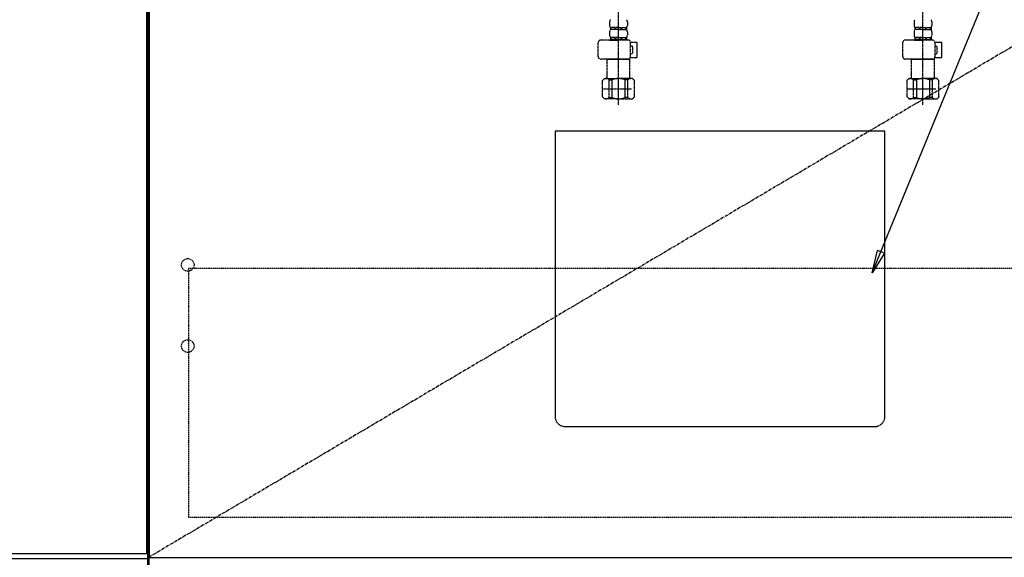
# Model space of a CAD drawing. Units: millimetres. Extents: x -109 to 26472, y -120 to 8847.
# Drawn here: x 2231 to 3007, y 2187 to 2611 of the extents above; entities that cross this region are included whole.
import ezdxf

# ---------------------------------------------------------------- set-up
doc = ezdxf.new("R2010")
doc.units = ezdxf.units.MM
for name, pattern in [('CENTER', [2, 1.25, -0.25, 0.25, -0.25]), ('DASHED', [0.75, 0.5, -0.25]), ('HIDDEN', [0.375, 0.25, -0.125])]:
    doc.linetypes.add(name, pattern=pattern)
doc.layers.get('DEFPOINTS').update_dxf_attribs({"color": 146})
for name, color, linetype in [('120-キャビネット（外）', 7, 'Continuous'), ('121-キャビネット（中）', 253, 'HIDDEN'), ('122-扉', 6, 'Continuous'), ('123-扉向き', 231, 'CENTER'), ('150-機器', 8, 'Continuous'), ('160-文字', 254, 'Continuous')]:
    doc.layers.add(name, color=color, linetype=linetype)
doc.styles.add('KH001', font='txt')
doc.dimstyles.new('KH1xx030', dxfattribs={"dimscale": 30, "dimtxt": 2, "dimasz": 0.6, "dimexe": 0.3, "dimexo": 1.2, "dimgap": 0.5, "dimtad": 3, "dimdec": 1, "dimdsep": 46, "dimlunit": 6, "dimtxsty": 'KH001', "dimblk": 'DOT', "dimcen": 1, "dimdle": 1, "dimclrd": 256, "dimclre": 256, "dimclrt": 256, "dimadec": 0, "dimazin": 0, "dimtfac": 1, "dimtdec": 1, "dimtix": 1, "dimtmove": 2, "dimatfit": 3, "dimldrblk": 'CLOSEDBLANK', "dimfxl": 1, "dimtolj": 1, "dimtzin": 0, "dimlwd": -1, "dimlwe": -1, "dimarcsym": 0})

# ---------------------------------------------------------------- blocks, each defined once
blk = doc.blocks.new('F402_S')
at = {"layer": '150-機器', "color": 13, "linetype": 'DASHED', "ltscale": 0.5}
for p, q in [((-120, -402.9), (-120, -308.59)), ((120, -402.9), (120, -308.59)), ((-126.98, -337.46), (-126.98, -340.26)), ((-113.02, -337.46), (-113.02, -340.26)), ((113.02, -337.46), (113.02, -340.26)), ((126.98, -337.46), (126.98, -340.26)), ((-126.98, -345.24), (-126.98, -348.03)), ((-126.38, -342), (-126.38, -343.5)), ((-125.99, -342), (-126.38, -342)), ((-125.99, -343.5), (-126.38, -343.5)), ((-125.99, -343.5), (-125.99, -342)), ((-125.8, -343.5), (-125.8, -342)), ((-122.67, -342), (-125.8, -342)), ((-122.67, -343.5), (-125.8, -343.5)), ((-122.67, -343.5), (-122.67, -342)), ((-122.21, -343.5), (-122.21, -342)), ((-120, -342), (-122.21, -342)), ((-120, -343.5), (-122.21, -343.5)), ((-120, -342), (-117.79, -342)), ((-120, -343.5), (-117.79, -343.5)), ((-117.79, -343.5), (-117.79, -342)), ((-117.33, -343.5), (-117.33, -342)), ((-117.33, -342), (-114.2, -342)), ((-117.33, -343.5), (-114.2, -343.5)), ((-114.2, -343.5), (-114.2, -342)), ((-114.01, -343.5), (-114.01, -342)), ((-114.01, -342), (-113.62, -342)), ((-114.01, -343.5), (-113.62, -343.5)), ((-113.62, -342), (-113.62, -343.5)), ((-113.02, -345.24), (-113.02, -348.03)), ((113.02, -345.24), (113.02, -348.03)), ((113.62, -342), (113.62, -343.5)), ((114.01, -342), (113.62, -342)), ((114.01, -343.5), (113.62, -343.5)), ((114.01, -343.5), (114.01, -342)), ((114.2, -343.5), (114.2, -342)), ((117.33, -342), (114.2, -342)), ((117.33, -343.5), (114.2, -343.5)), ((117.33, -343.5), (117.33, -342)), ((117.79, -343.5), (117.79, -342)), ((120, -342), (117.79, -342)), ((120, -343.5), (117.79, -343.5)), ((120, -342), (122.21, -342)), ((120, -343.5), (122.21, -343.5)), ((122.21, -343.5), (122.21, -342)), ((122.67, -343.5), (122.67, -342)), ((122.67, -342), (125.8, -342)), ((122.67, -343.5), (125.8, -343.5)), ((125.8, -343.5), (125.8, -342)), ((125.99, -343.5), (125.99, -342)), ((125.99, -342), (126.38, -342)), ((125.99, -343.5), (126.38, -343.5)), ((126.38, -342), (126.38, -343.5)), ((126.98, -345.24), (126.98, -348.03)), ((-135.96, -364.84), (-135.96, -353.77)), ((-112.52, -351.78), (-133.96, -351.78)), ((-127.08, -351.78), (-120, -351.78)), ((-125.99, -349.78), (-126.38, -349.78)), ((-126.38, -349.78), (-126.38, -351.78)), ((-125.99, -351.28), (-126.38, -351.28)), ((-125.99, -351.28), (-125.99, -349.78)), ((-122.67, -349.78), (-125.8, -349.78)), ((-125.8, -351.28), (-125.8, -349.78)), ((-122.67, -351.28), (-125.8, -351.28)), ((-122.67, -351.28), (-122.67, -349.78)), ((-120, -349.78), (-122.21, -349.78)), ((-122.21, -351.28), (-122.21, -349.78)), ((-120, -351.28), (-122.21, -351.28)), ((-120, -349.78), (-117.79, -349.78)), ((-120, -351.28), (-117.79, -351.28)), ((-117.79, -351.28), (-117.79, -349.78)), ((-117.33, -349.78), (-114.2, -349.78)), ((-117.33, -351.28), (-117.33, -349.78)), ((-117.33, -351.28), (-114.2, -351.28)), ((-114.2, -351.28), (-114.2, -349.78)), ((-114.01, -349.78), (-113.62, -349.78)), ((-114.01, -351.28), (-114.01, -349.78)), ((-114.01, -351.28), (-113.62, -351.28)), ((-113.62, -349.78), (-113.62, -351.78)), ((-110.54, -353.57), (-105.24, -353.57)), ((-110.53, -364.84), (-110.53, -353.77)), ((-109.73, -356.56), (-110.53, -356.56)), ((-105.24, -365.54), (-105.24, -353.57)), ((104.04, -364.84), (104.04, -353.77)), ((127.48, -351.78), (106.04, -351.78)), ((112.92, -351.78), (120, -351.78)), ((114.01, -349.78), (113.62, -349.78)), ((113.62, -349.78), (113.62, -351.78)), ((114.01, -351.28), (113.62, -351.28)), ((114.01, -351.28), (114.01, -349.78)), ((117.33, -349.78), (114.2, -349.78)), ((114.2, -351.28), (114.2, -349.78)), ((117.33, -351.28), (114.2, -351.28)), ((117.33, -351.28), (117.33, -349.78)), ((120, -349.78), (117.79, -349.78)), ((117.79, -351.28), (117.79, -349.78)), ((120, -351.28), (117.79, -351.28)), ((120, -349.78), (122.21, -349.78)), ((120, -351.28), (122.21, -351.28)), ((122.21, -351.28), (122.21, -349.78)), ((122.67, -349.78), (125.8, -349.78)), ((122.67, -351.28), (122.67, -349.78)), ((122.67, -351.28), (125.8, -351.28)), ((125.8, -351.28), (125.8, -349.78)), ((125.99, -349.78), (126.38, -349.78)), ((125.99, -351.28), (125.99, -349.78)), ((125.99, -351.28), (126.38, -351.28)), ((126.38, -349.78), (126.38, -351.78)), ((129.46, -353.57), (134.76, -353.57)), ((129.47, -364.84), (129.47, -353.77)), ((130.27, -356.56), (129.47, -356.56)), ((134.76, -365.54), (134.76, -353.57)), ((-110.53, -362.55), (-109.73, -362.55)), ((-108.73, -361.55), (-108.73, -357.56)), ((129.47, -362.55), (130.27, -362.55)), ((131.27, -361.55), (131.27, -357.56)), ((-120, -366.84), (-133.96, -366.84)), ((-128.88, -366.84), (-128.98, -366.93)), ((-128.98, -366.93), (-120, -366.93)), ((-128.98, -382.19), (-128.98, -366.93)), ((-120, -366.84), (-112.52, -366.84)), ((-111.02, -366.93), (-120, -366.93)), ((-111.12, -366.84), (-111.02, -366.93)), ((-111.02, -382.19), (-111.02, -366.93)), ((-110.65, -365.54), (-105.24, -365.54)), ((120, -366.84), (106.04, -366.84)), ((111.12, -366.84), (111.02, -366.93)), ((111.02, -366.93), (120, -366.93)), ((111.02, -382.19), (111.02, -366.93)), ((120, -366.84), (127.48, -366.84)), ((128.98, -366.93), (120, -366.93)), ((128.88, -366.84), (128.98, -366.93)), ((128.98, -382.19), (128.98, -366.93)), ((129.35, -365.54), (134.76, -365.54)), ((-132.57, -383.69), (-131.07, -382.19)), ((-132.57, -396.66), (-132.57, -383.69)), ((-131.07, -382.19), (-120, -382.19)), ((-129.93, -382.19), (-120, -382.19)), ((-127.37, -383.19), (-125.13, -383.19)), ((-127.37, -397.15), (-127.37, -383.19)), ((-125.13, -383.19), (-125.13, -397.15)), ((-110.07, -382.19), (-120, -382.19)), ((-108.93, -382.19), (-120, -382.19)), ((-112.63, -383.19), (-114.87, -383.19)), ((-114.87, -383.19), (-114.87, -397.15)), ((-112.63, -397.15), (-112.63, -383.19)), ((-107.43, -383.69), (-108.93, -382.19)), ((-107.43, -396.66), (-107.43, -383.69)), ((107.43, -383.69), (108.93, -382.19)), ((107.43, -396.66), (107.43, -383.69)), ((108.93, -382.19), (120, -382.19)), ((110.07, -382.19), (120, -382.19)), ((112.63, -383.19), (114.87, -383.19)), ((112.63, -397.15), (112.63, -383.19)), ((114.87, -383.19), (114.87, -397.15)), ((129.93, -382.19), (120, -382.19)), ((131.07, -382.19), (120, -382.19)), ((127.37, -383.19), (125.13, -383.19)), ((125.13, -383.19), (125.13, -397.15)), ((127.37, -397.15), (127.37, -383.19)), ((132.57, -383.69), (131.07, -382.19)), ((132.57, -396.66), (132.57, -383.69)), ((-132.57, -390.17), (-109.78, -390.17)), ((-120, -388.18), (-119.96, -388.18)), ((107.43, -390.17), (130.22, -390.17)), ((120, -388.18), (120.04, -388.18)), ((-132.57, -396.66), (-131.07, -398.15)), ((-120, -398.15), (-131.07, -398.15)), ((-127.37, -397.15), (-125.13, -397.15)), ((-120, -398.15), (-108.93, -398.15)), ((-112.63, -397.15), (-114.87, -397.15)), ((-107.43, -396.66), (-108.93, -398.15)), ((107.43, -396.66), (108.93, -398.15)), ((120, -398.15), (108.93, -398.15)), ((112.63, -397.15), (114.87, -397.15)), ((120, -398.15), (131.07, -398.15)), ((127.37, -397.15), (125.13, -397.15)), ((132.57, -396.66), (131.07, -398.15))]:
    blk.add_line(p, q, dxfattribs=at)
for centre, radius, start, end in [((-124.14, -337.46), 2.84, 142.15071, 180), ((-124.14, -340.26), 2.84, 180, 217.84929), ((-115.86, -337.46), 2.84, 0, 37.84929), ((-115.86, -340.26), 2.84, 322.15071, 0), ((115.86, -337.46), 2.84, 142.15071, 180), ((115.86, -340.26), 2.84, 180, 217.84929), ((124.14, -337.46), 2.84, 0, 37.84929), ((124.14, -340.26), 2.84, 322.15071, 0), ((-124.14, -345.24), 2.84, 142.15071, 180), ((-124.14, -348.03), 2.84, 180, 217.84929), ((-115.86, -345.24), 2.84, 0, 37.84929), ((-115.86, -348.03), 2.84, 322.15071, 0), ((115.86, -345.24), 2.84, 142.15071, 180), ((115.86, -348.03), 2.84, 180, 217.84929), ((124.14, -345.24), 2.84, 0, 37.84929), ((124.14, -348.03), 2.84, 322.15071, 0), ((-133.96, -353.77), 1.99, 90, 180), ((-112.52, -353.77), 1.99, 0, 90), ((-109.73, -357.56), 0.997, 0, 90), ((106.04, -353.77), 1.99, 90, 180), ((127.48, -353.77), 1.99, 0, 90), ((130.27, -357.56), 0.997, 0, 90), ((-109.73, -361.55), 0.997, 270, 0), ((130.27, -361.55), 0.997, 270, 0), ((-133.96, -364.84), 1.99, 180.001, 270), ((-112.52, -364.84), 1.99, 270, 359.999), ((106.04, -364.84), 1.99, 180.001, 270), ((127.48, -364.84), 1.99, 270, 359.999), ((-129.97, -386.08), 3.89, 48.036, 110.221), ((-120.03, -396.08), 13.89, 89.864, 111.555), ((-119.97, -396.08), 13.89, 68.445, 90.136), ((-110.03, -386.08), 3.89, 69.779, 131.964), ((110.03, -386.08), 3.89, 48.036, 110.221), ((119.97, -396.08), 13.89, 89.864, 111.555), ((120.03, -396.08), 13.89, 68.445, 90.136), ((129.97, -386.08), 3.89, 69.779, 131.964), ((-129.97, -394.26), 3.89, 249.779, 311.964), ((-120, -384.43), 13.72, 248.018, 270), ((-120, -384.43), 13.72, 270, 291.982), ((-110.03, -394.26), 3.89, 228.036, 290.221), ((110.03, -394.26), 3.89, 249.779, 311.964), ((120, -384.43), 13.72, 248.018, 270), ((120, -384.43), 13.72, 270, 291.982), ((129.97, -394.26), 3.89, 228.036, 290.221)]:
    blk.add_arc(centre, radius, start, end, dxfattribs=at)
blk = doc.blocks.new('包丁差し_S')
at = {"layer": '121-キャビネット（中）', "color": 13, "ltscale": 2}
blk.add_lwpolyline([(-122.01, -233), (121.99, -233, 0.414214), (129.99, -225), (129.99, 0), (-130.01, 0), (-130.01, -225, 0.414214)], format="xyb", close=True, dxfattribs=at)
blk = doc.blocks.new('_ClosedBlank')
at = {"color": 0, "linetype": 'ByBlock', "lineweight": -2}
for p, q in [((-1, 0.167), (0, 0)), ((-1, 0.167), (-1, -0.167)), ((0, 0), (-1, -0.167))]:
    blk.add_line(p, q, dxfattribs=at)
blk = doc.blocks.new('_Dot')
at = {"color": 0, "linetype": 'ByBlock', "lineweight": -2}
blk.add_line((-0.5, 0), (-1, 0), dxfattribs=at)
at = {"color": 0, "linetype": 'ByBlock', "const_width": 0.5}
blk.add_lwpolyline([(-0.25, 0, 1), (0.25, 0, 1)], format="xyb", close=True, dxfattribs=at)
blk = doc.blocks.new('排水ﾄﾗｯﾌﾟ_破線-1')
at = {"layer": '150-機器', "color": 13, "linetype": 'DASHED', "ltscale": 0.8}
for p, q in [((-89, 0), (0, 0)), ((89, 0), (0, 0)), ((89.5, -6.1), (-89.5, -6.1)), ((-89.5, -9.6), (-89.5, -6.1)), ((-87.11, -3.02), (-89.43, -1.9)), ((-89, -3.6), (-89, -6.1)), ((89, -3.6), (-89, -3.6)), ((-87.11, -3.02), (87.11, -3.02)), ((87.11, -3.02), (89.43, -1.9)), ((89, -3.6), (89, -6.1)), ((89.5, -9.6), (89.5, -6.1)), ((-88.75, -20.6), (-88.75, -10.6)), ((-81.25, -11.24), (-88.54, -10.6)), ((88.54, -10.6), (-88.54, -10.6)), ((-3.4, -11.24), (-81.25, -11.24)), ((-81.25, -19.45), (-81.25, -11.24)), ((3.4, -11.24), (81.25, -11.24)), ((81.25, -11.24), (88.54, -10.6)), ((81.25, -19.45), (81.25, -11.24)), ((88.75, -20.6), (88.75, -10.6)), ((-80.74, -22.6), (-86.75, -22.6)), ((80.74, -22.6), (86.75, -22.6)), ((0, -25.1), (-79.5, -25.1)), ((0, -25.1), (79.5, -25.1)), ((-71, -31.9), (-69.12, -52.21)), ((71, -31.9), (69.8, -42.84)), ((69.8, -42.84), (67.09, -67.49)), ((88.27, -45.39), (71.75, -45.06)), ((86.94, -45.37), (88.29, -44.06)), ((88.38, -39.59), (87.24, -95.58)), ((88.29, -44.06), (88.38, -39.59)), ((88.38, -39.59), (109.28, -40.02)), ((110.18, -94.05), (111.24, -42.06)), ((227.39, -49.49), (111.1, -49.06)), ((-23.79, -82.08), (-56.64, -68.95)), ((246.01, -68.49), (246.01, -161.37)), ((-16.96, -83.51), (46.08, -85.37)), ((47.85, -85.75), (55.12, -88.78)), ((87.36, -89.78), (56.94, -89.16)), ((86.03, -89.76), (87.33, -91.11)), ((87.33, -91.11), (87.24, -95.58)), ((206.02, -87.07), (110.32, -87.05)), ((208.01, -89.07), (208.01, -161.37)), ((87.24, -95.58), (108.14, -96.01)), ((227.01, -161.37), (201.01, -161.37)), ((227.01, -161.37), (253.01, -161.37)), ((286.11, -156.87), (272.11, -156.87)), ((309.81, -169.17), (309.81, -161.56)), ((309.81, -169.17), (309.81, -161.56)), ((199.01, -184.27), (199.01, -163.37)), ((255.01, -184.27), (255.01, -163.37)), ((309.31, -169.67), (255.01, -169.67)), ((255.01, -170.17), (309.31, -170.17)), ((304.46, -170.17), (309.31, -170.17)), ((306.36, -169.67), (309.31, -169.67)), ((309.81, -170.67), (309.81, -171.17)), ((309.81, -170.67), (309.81, -171.17)), ((255.01, -172.17), (308.81, -172.17)), ((303.96, -172.67), (303.96, -176.14)), ((303.96, -172.67), (303.96, -176.14)), ((304, -176.44), (322.11, -234.37)), ((308.81, -172.17), (304.46, -172.17)), ((227.01, -184.27), (199.01, -184.27)), ((203.31, -187.67), (203.31, -184.27)), ((204.81, -222.49), (204.81, -184.27)), ((227.01, -184.27), (255.01, -184.27)), ((249.21, -222.49), (249.21, -184.27)), ((250.71, -187.67), (250.71, -184.27)), ((203.31, -187.67), (204.81, -187.67)), ((204.81, -189.17), (203.31, -187.67)), ((204.81, -187.67), (227.01, -187.67)), ((204.81, -189.17), (227.01, -189.17)), ((249.21, -187.67), (227.01, -187.67)), ((249.21, -189.17), (227.01, -189.17)), ((250.71, -187.67), (249.21, -187.67)), ((249.21, -189.17), (250.71, -187.67)), ((280.95, -203.7), (265.53, -268.17)), ((283.51, -203.27), (281.44, -203.27)), ((284.01, -203.77), (284.01, -228.67)), ((227.01, -222.66), (204.84, -222.66)), ((204.94, -222.82), (206.88, -224.98)), ((227.01, -222.66), (249.17, -222.66)), ((249.08, -222.82), (247.14, -224.98)), ((227.01, -225.14), (206.97, -225.14)), ((207.01, -243.43), (207.01, -225.32)), ((227.01, -225.14), (247.04, -225.14)), ((247.01, -249.4), (247.01, -225.32)), ((247.01, -225.32), (247.01, -231.41)), ((284.01, -228.67), (284.01, -232.37)), ((326.11, -234.37), (273.91, -234.37)), ((282.01, -234.37), (273.91, -234.37)), ((318.01, -234.37), (326.11, -234.37)), ((328.11, -241.37), (328.11, -236.37)), ((207.79, -247.8), (215.14, -267.49)), ((207.79, -247.8), (215.14, -267.49)), ((271.91, -249.08), (271.91, -241.37)), ((328.11, -249.08), (328.11, -241.37)), ((333.81, -249.08), (270.09, -249.08)), ((333.81, -276.95), (333.81, -249.08)), ((209.41, -269.67), (209.41, -269.17)), ((209.41, -269.67), (209.41, -269.17)), ((209.41, -271.17), (209.41, -278.77)), ((209.41, -271.17), (209.41, -278.77)), ((270.31, -270.17), (209.91, -270.17)), ((209.91, -270.17), (214.76, -270.17)), ((270.31, -270.67), (209.91, -270.67)), ((212.86, -270.67), (209.91, -270.67)), ((210.41, -268.17), (269.81, -268.17)), ((214.67, -268.17), (210.41, -268.17)), ((270.31, -270.17), (265.46, -270.17)), ((265.55, -268.17), (269.81, -268.17)), ((266.21, -268.17), (266.21, -265.32)), ((267.36, -270.67), (270.31, -270.67)), ((270.81, -269.67), (270.81, -269.17)), ((270.81, -269.67), (270.81, -269.17)), ((270.81, -271.17), (270.81, -278.77)), ((270.81, -271.17), (270.81, -278.77)), ((331.01, -278.38), (270.81, -278.38)), ((247.11, -283.47), (233.11, -283.47))]:
    blk.add_line(p, q, dxfattribs=at)
at = {"layer": '150-機器', "color": 13, "linetype": 'CENTER'}
for p, q in [((0, 3.22), (0, -103.46)), ((300.01, -291.18), (300.01, -218.87))]:
    blk.add_line(p, q, dxfattribs=at)
at = {"layer": '150-機器', "color": 13, "linetype": 'DASHED', "ltscale": 0.8, "flags": 128}
for points in [[(-89, 0, 0.350162), (-89.98, -0.78, 0.350162), (-89.43, -1.9)], [(89.43, -1.9, 0.350162), (89.98, -0.78, 0.350162), (89, 0)], [(-89.5, -9.6, 0.198912), (-89.21, -10.31, 0.198912), (-88.5, -10.6)], [(88.5, -10.6, 0.198912), (89.21, -10.31, 0.198912), (89.5, -9.6)], [(-88.75, -20.6, 0.198912), (-88.16, -22.01, 0.198912), (-86.75, -22.6)], [(-81.25, -19.45, 0.075216), (-80.8, -22.41, 0.075216), (-79.5, -25.1)], [(79.5, -25.1, 0.075216), (80.8, -22.41, 0.075216), (81.25, -19.45)], [(86.75, -22.6, 0.198912), (88.16, -22.01, 0.198912), (88.75, -20.6)], [(-71, -31.9, 0.059994), (-71.65, -28.37, 0.059994), (-73.12, -25.1)], [(73.12, -25.1, 0.059994), (71.65, -28.37, 0.059994), (71, -31.9)], [(69.8, -42.84, 0.210515), (70.28, -44.38, 0.210515), (71.75, -45.06)], [(111.24, -42.06, 0.198912), (110.68, -40.63, 0.198912), (109.28, -40.02)], [(-69.12, -52.21, 0.138146), (-65.24, -62.34, 0.138146), (-56.64, -68.95)], [(246.01, -68.49, 0.196268), (240.58, -55.19, 0.196268), (227.39, -49.49)], [(45.61, -85.36, 0.195777), (59.99, -80.8, 0.195777), (67.09, -67.49)], [(-23.79, -82.08, 0.043893), (-20.44, -83.09, 0.043893), (-16.96, -83.51)], [(47.85, -85.75, 0.04562), (46.98, -85.48, 0.04562), (46.08, -85.37)], [(55.12, -88.78, 0.046779), (56.02, -89.06, 0.046779), (56.94, -89.16)], [(207.98, -89.07, 0.196268), (207.41, -87.67, 0.196268), (206.02, -87.07)], [(108.14, -96.01, 0.198912), (109.57, -95.45, 0.198912), (110.18, -94.05)], [(201.01, -161.37, 0.198912), (199.59, -161.96, 0.198912), (199.01, -163.37)], [(252.81, -157.06, 0.196236), (249.69, -158.41, 0.196236), (248.41, -161.56)], [(252.81, -157.06, 0.196236), (249.69, -158.41, 0.196236), (248.41, -161.56)], [(272.11, -156.87, 0.002576), (262.46, -156.91, 0.002576), (252.81, -157.06)], [(272.11, -156.87, 0.002576), (262.46, -156.91, 0.002576), (252.81, -157.06)], [(255.01, -163.37, 0.198912), (254.42, -161.96, 0.198912), (253.01, -161.37)], [(305.4, -157.06, 0.002576), (295.75, -156.91, 0.002576), (286.11, -156.87)], [(305.4, -157.06, 0.002576), (295.75, -156.91, 0.002576), (286.11, -156.87)], [(309.81, -161.56, 0.196236), (308.52, -158.41, 0.196236), (305.4, -157.06)], [(309.81, -161.56, 0.196236), (308.52, -158.41, 0.196236), (305.4, -157.06)], [(309.31, -169.67, 0.198912), (309.66, -169.52, 0.198912), (309.81, -169.17)], [(309.31, -169.67, 0.198912), (309.66, -169.52, 0.198912), (309.81, -169.17)], [(309.81, -170.67, 0.198912), (309.66, -170.31, 0.198912), (309.31, -170.17)], [(309.81, -170.67, 0.198912), (309.66, -170.31, 0.198912), (309.31, -170.17)], [(304.46, -172.17, 0.198912), (304.1, -172.31, 0.198912), (303.96, -172.67)], [(304.46, -172.17, 0.198912), (304.1, -172.31, 0.198912), (303.96, -172.67)], [(303.96, -176.14, 0.037879), (303.97, -176.29, 0.037879), (304, -176.44)], [(303.96, -176.14, 0.037879), (303.97, -176.29, 0.037879), (304, -176.44)], [(308.81, -172.17, 0.198912), (309.51, -171.87, 0.198912), (309.81, -171.17)], [(308.81, -172.17, 0.198912), (309.51, -171.87, 0.198912), (309.81, -171.17)], [(281.44, -203.27, 0.181103), (281.11, -203.39, 0.181103), (280.95, -203.7)], [(284.01, -203.77, 0.198912), (283.86, -203.41, 0.198912), (283.51, -203.27)], [(204.81, -222.49, 0.091809), (204.84, -222.66, 0.091809), (204.94, -222.82)], [(204.81, -222.49, 0.091809), (204.84, -222.66, 0.091809), (204.94, -222.82)], [(204.81, -222.49, 0.091809), (204.84, -222.66, 0.091809), (204.94, -222.82)], [(207.01, -225.32, 0.091809), (206.97, -225.14, 0.091809), (206.88, -224.98)], [(247.14, -224.98, 0.091809), (247.04, -225.14, 0.091809), (247.01, -225.32)], [(249.08, -222.82, 0.091809), (249.17, -222.66, 0.091809), (249.21, -222.49)], [(249.08, -222.82, 0.091809), (249.17, -222.66, 0.091809), (249.21, -222.49)], [(249.08, -222.82, 0.091809), (249.17, -222.66, 0.091809), (249.21, -222.49)], [(282.01, -234.37, 0.198912), (283.42, -233.78, 0.198912), (284.01, -232.37)], [(273.91, -234.37, 0.018904), (273.76, -234.37, 0.018904), (273.61, -234.39)], [(273.91, -234.37, 0.018904), (273.76, -234.37, 0.018904), (273.61, -234.39)], [(328.11, -236.37, 0.198912), (327.52, -234.95, 0.198912), (326.11, -234.37)], [(328.11, -236.37, 0.198912), (327.52, -234.95, 0.198912), (326.11, -234.37)], [(207.01, -243.43, 0.044638), (207.21, -245.65, 0.044638), (207.79, -247.8)], [(207.01, -243.43, 0.044638), (207.21, -245.65, 0.044638), (207.79, -247.8)], [(247.01, -249.4, 0.370521), (247.43, -249.9, 0.370521), (247.98, -249.55)], [(210.41, -268.17, 0.198912), (209.7, -268.46, 0.198912), (209.41, -269.17)], [(210.41, -268.17, 0.198912), (209.7, -268.46, 0.198912), (209.41, -269.17)], [(209.41, -269.67, 0.198912), (209.55, -270.02, 0.198912), (209.91, -270.17)], [(209.41, -269.67, 0.198912), (209.55, -270.02, 0.198912), (209.91, -270.17)], [(209.91, -270.67, 0.198912), (209.55, -270.81, 0.198912), (209.41, -271.17)], [(209.91, -270.67, 0.198912), (209.55, -270.81, 0.198912), (209.41, -271.17)], [(214.67, -268.17, 0.245732), (215.08, -267.95, 0.245732), (215.14, -267.49)], [(270.81, -269.17, 0.198912), (270.51, -268.46, 0.198912), (269.81, -268.17)], [(270.81, -269.17, 0.198912), (270.51, -268.46, 0.198912), (269.81, -268.17)], [(270.31, -270.17, 0.198912), (270.66, -270.02, 0.198912), (270.81, -269.67)], [(270.31, -270.17, 0.198912), (270.66, -270.02, 0.198912), (270.81, -269.67)], [(270.81, -271.17, 0.198912), (270.66, -270.81, 0.198912), (270.31, -270.67)], [(270.81, -271.17, 0.198912), (270.66, -270.81, 0.198912), (270.31, -270.67)], [(209.41, -278.77, 0.196236), (210.69, -281.92, 0.196236), (213.81, -283.27)], [(209.41, -278.77, 0.196236), (210.69, -281.92, 0.196236), (213.81, -283.27)], [(266.4, -283.27, 0.196236), (269.52, -281.92, 0.196236), (270.81, -278.77)], [(266.4, -283.27, 0.196236), (269.52, -281.92, 0.196236), (270.81, -278.77)], [(331.01, -278.38, 0.058412), (332.16, -278.24, 0.058412), (333.26, -277.84)], [(333.26, -277.84, 0.138887), (333.66, -277.47, 0.138887), (333.81, -276.95)], [(213.81, -283.27, 0.002576), (223.46, -283.42, 0.002576), (233.11, -283.47)], [(213.81, -283.27, 0.002576), (223.46, -283.42, 0.002576), (233.11, -283.47)], [(247.11, -283.47, 0.002576), (256.75, -283.42, 0.002576), (266.4, -283.27)], [(247.11, -283.47, 0.002576), (256.75, -283.42, 0.002576), (266.4, -283.27)]]:
    blk.add_lwpolyline(points, format="xyb", dxfattribs=at)
at = {"layer": 'DEFPOINTS', "ltscale": 0.1}
for p, q in [((-63.61, -11.24), (-63.61, -20.6)), ((-60.21, -11.24), (-60.21, -20.6)), ((-54.86, -11.24), (-54.86, -21.6)), ((-3.4, -11.24), (0, -10.6)), ((-3.4, -20.6), (-3.4, -11.24)), ((3.4, -11.24), (0, -10.6)), ((3.4, -20.6), (3.4, -11.24)), ((54.86, -11.24), (54.86, -21.6)), ((60.21, -11.24), (60.21, -20.6)), ((63.61, -11.24), (63.61, -20.6)), ((-55.86, -22.6), (-61.61, -22.6)), ((0, -22.6), (-1.4, -22.6)), ((0, -22.6), (1.4, -22.6)), ((55.86, -22.6), (61.61, -22.6)), ((200.01, -184.27), (200.01, -162.87)), ((215.51, -184.27), (215.51, -162.67)), ((217.01, -184.27), (217.01, -162.67)), ((237.01, -184.27), (237.01, -162.67)), ((238.51, -184.27), (238.51, -162.67)), ((254.01, -184.27), (254.01, -162.87)), ((284.93, -273.38), (284.93, -249.08)), ((287.54, -273.38), (287.54, -249.08)), ((312.48, -273.38), (312.48, -249.08)), ((315.09, -273.38), (315.09, -249.08)), ((332.73, -273.38), (332.73, -249.08)), ((267.29, -268.17), (267.29, -260.8)), ((277.64, -277.38), (273.11, -277.38)), ((302.51, -277.38), (297.51, -277.38)), ((322.38, -277.38), (326.91, -277.38))]:
    blk.add_line(p, q, dxfattribs=at)
at = {"layer": 'DEFPOINTS', "ltscale": 0.1, "flags": 128}
for points in [[(-63.61, -20.6, 0.198912), (-63.03, -22.01, 0.198912), (-61.61, -22.6)], [(-60.21, -20.6, 0.198912), (-59.63, -22.01, 0.198912), (-58.21, -22.6)], [(-55.86, -22.6, 0.198912), (-55.15, -22.31, 0.198912), (-54.86, -21.6)], [(-3.4, -20.6, 0.198912), (-2.81, -22.01, 0.198912), (-1.4, -22.6)], [(1.4, -22.6, 0.198912), (2.81, -22.01, 0.198912), (3.4, -20.6)], [(54.86, -21.6, 0.198912), (55.15, -22.31, 0.198912), (55.86, -22.6)], [(58.21, -22.6, 0.198912), (59.63, -22.01, 0.198912), (60.21, -20.6)], [(61.61, -22.6, 0.198912), (63.03, -22.01, 0.198912), (63.61, -20.6)], [(201.51, -161.37, 0.198912), (200.45, -161.81, 0.198912), (200.01, -162.87)], [(216.26, -161.37, 0.131653), (215.71, -161.92, 0.131653), (215.51, -162.67)], [(217.01, -162.67, 0.131653), (216.81, -161.92, 0.131653), (216.26, -161.37)], [(237.76, -161.37, 0.131653), (237.21, -161.92, 0.131653), (237.01, -162.67)], [(238.51, -162.67, 0.131653), (238.31, -161.92, 0.131653), (237.76, -161.37)], [(254.01, -162.87, 0.198912), (253.57, -161.81, 0.198912), (252.51, -161.37)], [(270.81, -276.82, 0.042972), (271.93, -277.2, 0.042972), (273.11, -277.38)], [(277.11, -277.38, 0.126131), (281.53, -276.38, 0.126131), (284.93, -273.38)], [(287.54, -273.38, 0.087905), (292.17, -276.26, 0.087905), (297.51, -277.38)], [(302.51, -277.38, 0.087905), (307.85, -276.26, 0.087905), (312.48, -273.38)], [(315.09, -273.38, 0.126131), (318.49, -276.38, 0.126131), (322.91, -277.38)], [(326.91, -277.38, 0.134586), (330.37, -276.18, 0.134586), (332.73, -273.38)]]:
    blk.add_lwpolyline(points, format="xyb", dxfattribs=at)
blk = doc.blocks.new('BOCSH_DW_L')
at = {"layer": '122-扉'}
for p, q in [((0, 85), (0, 820)), ((450, 85), (450, 820))]:
    blk.add_line(p, q, dxfattribs=at)
for points in [[(2, 103), (2, 685), (448, 685), (448, 103)], [(0, 85), (0, 0), (450, 0), (450, 85)]]:
    blk.add_lwpolyline(points, close=True, dxfattribs=at)
at = {"layer": '150-機器', "color": 13, "linetype": 'Continuous'}
for p, q in [((1, 818), (1, 85)), ((449, 818), (1, 818)), ((449, 85), (449, 818)), ((3, 813), (3, 699)), ((447, 813), (3, 813)), ((447, 813), (447, 699)), ((136.94, 799.79), (136.94, 714.81)), ((136.94, 799.79), (313.06, 799.79)), ((164.82, 799.79), (164.82, 742.62)), ((285.18, 799.79), (285.18, 742.62)), ((136.94, 781.48), (164.82, 781.48)), ((313.06, 781.48), (285.18, 781.48)), ((136.94, 767.37), (164.82, 767.37)), ((313.06, 767.37), (285.18, 767.37)), ((136.94, 753.27), (164.82, 753.27)), ((313.06, 753.27), (285.18, 753.27)), ((136.94, 742.62), (313.06, 742.62)), ((164.82, 717.58), (285.47, 717.58)), ((285.47, 717.58), (313.06, 717.58)), ((447, 699), (3, 699)), ((1, 99.3), (449, 99.3))]:
    blk.add_line(p, q, dxfattribs=at)
at = {"layer": '150-機器', "color": 13}
for p, q in [((447, 699), (3, 699)), ((447, 692), (3, 692)), ((447, 685), (3, 685))]:
    blk.add_line(p, q, dxfattribs=at)
at = {"layer": '150-機器', "color": 13, "linetype": 'Continuous'}
blk.add_lwpolyline([(136.94, 714.81), (313.06, 714.81), (313.06, 799.79)], dxfattribs=at)
at = {"layer": '150-機器', "color": 13}
blk.add_lwpolyline([(3, 699), (447, 699), (447, 685), (3, 685)], close=True, dxfattribs=at)
at = {"layer": '150-機器', "color": 13, "linetype": 'Continuous'}
for centre, radius in [((117.16, 792.19), 6.4), ((332.84, 792.19), 6.4), ((75.7, 775.73), 9.99), ((374.3, 775.73), 9.99), ((117.16, 775.42), 6.4), ((332.84, 775.42), 6.4), ((117.16, 758.64), 6.4), ((332.84, 758.64), 6.4)]:
    blk.add_circle(centre, radius, dxfattribs=at)
for centre, start, end in [((161.99, 742.27), 201.63756, 275.86859), ((288.01, 742.27), 264.13141, 338.36244)]:
    blk.add_arc(centre, 24.83, start, end, dxfattribs=at)

msp = doc.modelspace()

# ---------------------------------------------------------------- linework, layer by layer
at = {"layer": '120-キャビネット（外）', "color": 6}
msp.add_lwpolyline([(3233.3, 2907.07), (2333.3, 2907.07), (2333.3, 2187.07), (3233.3, 2187.07)], close=True, dxfattribs=at)
at = {"layer": '121-キャビネット（中）', "color": 13, "ltscale": 4}
msp.add_lwpolyline([(3202.3, 2414.97), (2364.3, 2414.97), (2364.3, 2218.97), (3202.3, 2218.97)], close=True, dxfattribs=at)
for centre in [(2363.8, 2417.87), (2363.8, 2353.87), (2363.8, 2353.87)]:
    msp.add_circle(centre, 5, dxfattribs=at)
at = {"layer": '123-扉向き', "ltscale": 2}
msp.add_line((3233.3, 2720.07), (2333.3, 2187.37), dxfattribs=at)

# ---------------------------------------------------------------- block references
at = {"layer": '150-機器'}
for name, p in [('F402_S', (2823.3, 2947.07)), ('排水ﾄﾗｯﾌﾟ_破線-1', (2823.3, 2737.37)), ('包丁差し_S', (2783.3, 2523.37))]:
    msp.add_blockref(name, p, dxfattribs=at)
at = {"layer": '150-機器', "color": 0, "lineweight": -2}
msp.add_blockref('BOCSH_DW_L', (1883.3, 2087.07), dxfattribs=at)

# ---------------------------------------------------------------- leaders
at = {"layer": '160-文字', "annotation_type": 0, "has_hookline": 1, "hookline_direction": 0, "text_width": 298.78}
msp.add_leader([(2903.29, 2411.57), (3152.74, 3021.45), (3170.74, 3021.45)], dimstyle='KH1xx030', override={"dimgap": 0.5, "dimtad": 1}, dxfattribs=at)

doc.saveas('drawing.dxf')
